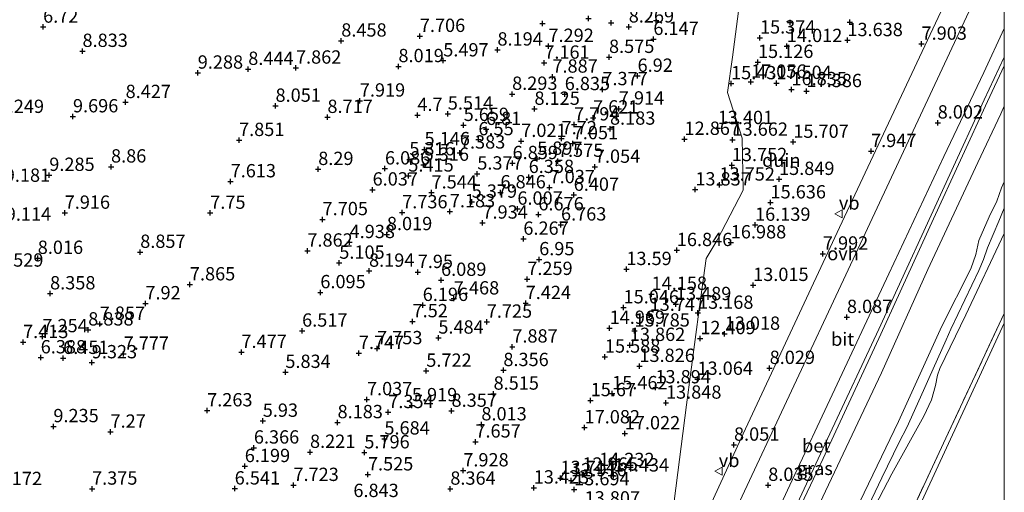
# Model space of a CAD drawing. Units: metres. Extents: x 96839 to 100010, y 495686 to 499497.
# Drawn here: x 99815 to 100000, y 499011 to 499100 of the extents above; entities that cross this region are included whole.
import ezdxf
from ezdxf.enums import TextEntityAlignment as Align

# ---------------------------------------------------------------- set-up
doc = ezdxf.new("R2010")
doc.units = ezdxf.units.M
doc.linetypes.add('IE-TERREINAFSCHEIDING', pattern=[10, 8, -2])
doc.layers.get('0').update_dxf_attribs({"lineweight": 25})
doc.layers.add('B-ME-GW-HOOGTEPUNT-S-B1', color=10, linetype='Continuous')
for name, color, linetype, lineweight in [('B-ME-GW-KRUINLIJN-L-B1', 93, 'Continuous', 18), ('B-ME-GW-TEENLIJN-L-B1', 93, 'Continuous', 18), ('B-ME-IE-GRASLAND-GV-B6', 93, 'Continuous', 18), ('B-ME-IE-GRONDWERKLIJN-GROND_INGERICHT-GV-B6', 253, 'Continuous', 18), ('B-ME-IE-GRONDWERKLIJN-GROND_NIETINGERICHT-GV-B6', 253, 'Continuous', 18), ('B-ME-IE-HULPGEOMETRIE-L-B1', 53, 'Continuous', 18), ('B-ME-IE-TERREINAFSCHEIDING-RASTERHEKWERK-L-B1', 8, 'IE-TERREINAFSCHEIDING', 18), ('B-ME-VH-VERH_SOORT-BETON-OVERIG-GV-B6', 8, 'IE-TERREINAFSCHEIDING-NATUURLIJK-HOUTWAL', 18), ('B-ME-VH-VERH_SOORT-BITUMEN-GV-B6', 8, 'IE-TERREINAFSCHEIDING-NATUURLIJK-HOUTWAL', 18), ('B-ME-VH-VERH_SOORT-HALF_VERHARDING-GV-B6', 8, 'IE-TERREINAFSCHEIDING-NATUURLIJK-HOUTWAL', 18), ('B-ME-VH-VERH_SOORT-ONVERHARD-GV-B6', 8, 'Continuous', 18), ('B-ME-VW-MEUBILAIR_WEGMEUBILAIR-VERKEERSBORD-S-B1', 8, 'Continuous', 18)]:
    doc.layers.add(name, color=color, linetype=linetype, lineweight=lineweight)
doc.styles.add('NLCS-ISO', font='NLCS-ISO.TTF')
doc.linetypes.add('IE-TERREINAFSCHEIDING-NATUURLIJK-HOUTWAL', pattern='A,7,-1.5,[67,NLCS.SHX,S=0.75,R=45,X=0,Y=0],-1.5,7,-1.5,[70,NLCS.SHX,S=0.75,R=0,X=0,Y=0],-1.5', length=20)

# ---------------------------------------------------------------- blocks, each defined once
blk = doc.blocks.new('hoogtepunt')
for p, q in [((-0.5, 0), (0.5, 0)), ((0, 0.5), (0, -0.5))]:
    blk.add_line(p, q)
blk = doc.blocks.new('verkeersbord')
for p, q in [((0, 0.75), (-0.75, -0.625)), ((0.75, -0.625), (0, 0.75)), ((-0.75, -0.625), (0.75, -0.625))]:
    blk.add_line(p, q)

msp = doc.modelspace()

# ---------------------------------------------------------------- linework, layer by layer
at = {"layer": 'B-ME-GW-KRUINLIJN-L-B1'}
for points in [[(99971.325, 499005.982, 11.363), (99980.127, 499024.321, 11.363), (99988.278, 499042.19, 11.341), (99993.73, 499052.953, 11.128), (99994.659, 499055.647, 11.303), (99995.219, 499058.322, 11.019), (99997.155, 499062.742, 11.074), (99998.625, 499065.712, 11.374), (99999.449, 499068.194, 10.973), (100000, 499069.308, 11.051)], [(99972.681, 499004.619, 11.183), (99977.007, 499013.725, 11.257), (99980.278, 499020.439, 11.694), (99981.694, 499023.168, 11.453), (99984.796, 499030.155, 11.32), (99985.844, 499032.399, 11.762), (99989.103, 499039.655, 11.729), (99989.967, 499041.675, 11.396), (99995.221, 499052.667, 11.224), (99996.062, 499054.714, 11.475), (99996.862, 499056.941, 11.128), (99998.982, 499061.958, 11.169), (100000, 499064.378, 11.44)], [(100000, 499059.64, 11.113), (99992.797, 499044.353, 11.12), (99987.887, 499034.261, 11.497), (99987.451, 499032.975, 11.705), (99987.089, 499031.046, 11.309), (99986.315, 499028.402, 11.15), (99984.87, 499025.31, 11.371), (99978.854, 499014.482, 11.298), (99972.566, 499002.303, 11.472)]]:
    msp.add_polyline3d(points, dxfattribs=at)
at = {"layer": 'B-ME-GW-TEENLIJN-L-B1'}
msp.add_line((99999.341, 499082.09, 7.894), (100000, 499083.506, 7.895), dxfattribs=at)
for points in [[(99951.22, 498978.938, 8.004), (99959.296, 498996.096, 7.93), (99967.544, 499013.607, 8.015), (99976.91, 499033.427, 7.972), (99985.644, 499052.842, 7.926), (99995.023, 499072.933, 7.905), (99999.341, 499082.09, 7.894)], [(99944.067, 498924.988, 7.983), (99964.375, 498966.18, 7.964), (99982.962, 499005.928, 7.934), (100000, 499042.743, 7.949)]]:
    msp.add_polyline3d(points, dxfattribs=at)
at = {"layer": 'B-ME-IE-GRASLAND-GV-B6'}
for points in [[(100000, 499092.726, 7.871), (100000, 499091.095, 7.925), (99996.848, 499084.405, 7.911), (99986.713, 499062.343, 7.971), (99976.779, 499040.698, 7.982), (99965.974, 499017.337, 8.014), (99954.555, 498993.362, 7.989), (99947.433, 498977.863, 8.022), (99943.186, 498969.205, 8.024), (99939.489, 498961.442, 8.017), (99934.453, 498950.39, 8.089), (99928.807, 498938.268, 8.106), (99929.134, 498940.784, 7.962), (99934.047, 498951.425, 7.952), (99937.844, 498959.578, 7.929), (99942.367, 498969.033, 7.853), (99946.831, 498978.567, 7.843), (99956.26, 498998.516, 7.925), (99967.239, 499021.991, 7.904), (99976.433, 499041.618, 7.957), (99989.798, 499070.671, 7.904), (99996.239, 499084.7, 7.882), (100000, 499092.726, 7.871)], [(99959.296, 498996.096, 7.93), (99967.544, 499013.607, 8.015), (99976.91, 499033.427, 7.972), (99985.644, 499052.842, 7.926), (99995.023, 499072.933, 7.905), (99999.341, 499082.09, 7.894), (100000, 499083.506, 7.895)], [(100000, 499083.506, 7.895), (100000, 499069.308, 11.051), (99999.449, 499068.194, 10.973), (99998.625, 499065.712, 11.374), (99997.155, 499062.742, 11.074), (99995.219, 499058.322, 11.019), (99994.659, 499055.647, 11.303), (99993.73, 499052.953, 11.128), (99988.278, 499042.19, 11.341), (99980.127, 499024.321, 11.363), (99971.325, 499005.982, 11.363)], [(99971.325, 499005.982, 11.363), (99980.127, 499024.321, 11.363), (99988.278, 499042.19, 11.341), (99993.73, 499052.953, 11.128), (99994.659, 499055.647, 11.303), (99995.219, 499058.322, 11.019), (99997.155, 499062.742, 11.074), (99998.625, 499065.712, 11.374), (99999.449, 499068.194, 10.973), (100000, 499069.308, 11.051)], [(100000, 499069.308, 11.051), (100000, 499059.64, 11.113), (99992.797, 499044.353, 11.12), (99987.887, 499034.261, 11.497), (99987.451, 499032.975, 11.705), (99987.089, 499031.046, 11.309), (99986.315, 499028.402, 11.15), (99984.87, 499025.31, 11.371), (99978.854, 499014.482, 11.298), (99972.566, 499002.303, 11.472)], [(100000, 499059.64, 11.113), (100000, 499044.6, 8.017), (99988.991, 499021.147, 8.051), (99967.921, 498975.791, 8.029)], [(99972.566, 499002.303, 11.472), (99978.854, 499014.482, 11.298), (99984.87, 499025.31, 11.371), (99986.315, 499028.402, 11.15), (99987.089, 499031.046, 11.309), (99987.451, 499032.975, 11.705), (99987.887, 499034.261, 11.497), (99992.797, 499044.353, 11.12), (100000, 499059.64, 11.113)]]:
    msp.add_polyline3d(points, dxfattribs=at)
at = {"layer": 'B-ME-IE-GRONDWERKLIJN-GROND_INGERICHT-GV-B6'}
for points in [[(100000, 499044.6, 8.017), (100000, 499042.743, 7.949), (99982.962, 499005.928, 7.934), (99964.375, 498966.18, 7.964), (99944.067, 498924.988, 7.983), (99967.921, 498975.791, 8.029), (99988.991, 499021.147, 8.051), (100000, 499044.6, 8.017)], [(99920.545, 498874.636, 8.059), (99944.067, 498924.988, 7.983), (99964.375, 498966.18, 7.964), (99982.962, 499005.928, 7.934), (100000, 499042.743, 7.949), (100000, 498937.675, 8.425)]]:
    msp.add_polyline3d(points, dxfattribs=at)
at = {"layer": 'B-ME-IE-GRONDWERKLIJN-GROND_NIETINGERICHT-GV-B6'}
for points in [[(99952.308, 499118.704, 11.738), (99948.936, 499092.728, 14.958), (99948.035, 499086.113, 15.443), (99950.744, 499077.498, 13.914), (99950.937, 499067.748, 14.341), (99946.066, 499058.351, 16.991), (99944.012, 499054.924, 16.991), (99942.771, 499045.844, 13.174), (99940.287, 499027.429, 13.434), (99935.674, 498991.221, 8.026), (99935.232, 498987.75, 8.077), (99925.925, 498967.738, 7.925), (99920.21, 498955.297, 7.952), (99913.994, 498941.949, 7.929), (99908.447, 498930.041, 8.022), (99902.506, 498917.044, 7.941), (99898.692, 498909.262, 7.948), (99893.459, 498897.781, 7.948), (99886.772, 498883.773, 7.999)], [(99992.637, 499111.043, 7.921), (99984.072, 499092.736, 7.901), (99969.025, 499060.757, 7.983), (99950.969, 499022.004, 8.049), (99935.232, 498987.75, 8.077), (99935.674, 498991.221, 8.026), (99940.287, 499027.429, 13.434), (99942.771, 499045.844, 13.174), (99944.012, 499054.924, 16.991), (99946.066, 499058.351, 16.991), (99950.937, 499067.748, 14.341), (99950.744, 499077.498, 13.914), (99948.035, 499086.113, 15.443), (99948.936, 499092.728, 14.958), (99952.308, 499118.704, 11.738), (99960.266, 499117.192, 15.814), (99965.259, 499116.244, 15.254), (99973.515, 499114.676, 15.221), (99979.009, 499113.632, 16.131), (99992.637, 499111.043, 7.921)]]:
    msp.add_polyline3d(points, dxfattribs=at)
at = {"layer": 'B-ME-IE-HULPGEOMETRIE-L-B1'}
msp.add_polyline3d([(99920.882, 498877.232, 8.123), (99923.33, 498896.088, 11.38), (99923.972, 498901.032, 11.366), (99924.591, 498905.798, 11.347), (99927.459, 498927.882, 8.04), (99928.807, 498938.268, 8.106), (99929.134, 498940.784, 7.962), (99930.224, 498949.18, 8.005), (99933.3, 498972.874, 8.022), (99935.232, 498987.75, 8.077), (99935.674, 498991.221, 8.026), (99940.287, 499027.429, 13.434), (99942.771, 499045.844, 13.174), (99944.012, 499054.924, 16.991), (99946.066, 499058.351, 16.991), (99950.937, 499067.748, 14.341), (99950.744, 499077.498, 13.914), (99948.035, 499086.113, 15.443), (99948.936, 499092.728, 14.958), (99952.308, 499118.704, 11.738)], dxfattribs=at)
at = {"layer": 'B-ME-IE-TERREINAFSCHEIDING-RASTERHEKWERK-L-B1'}
msp.add_polyline3d([(100000, 499044.6, 8.017), (99988.991, 499021.147, 8.051), (99967.921, 498975.791, 8.029), (99944.067, 498924.988, 7.983)], dxfattribs=at)
at = {"layer": 'B-ME-VH-VERH_SOORT-BETON-OVERIG-GV-B6'}
msp.add_polyline3d([(100000, 499098.147, 7.93), (100000, 499092.726, 7.871), (99996.239, 499084.7, 7.882), (99989.798, 499070.671, 7.904), (99976.433, 499041.618, 7.957), (99967.239, 499021.991, 7.904), (99956.26, 498998.516, 7.925), (99946.831, 498978.567, 7.843), (99942.367, 498969.033, 7.853), (99937.844, 498959.578, 7.929), (99934.047, 498951.425, 7.952), (99929.134, 498940.784, 7.962), (99930.224, 498949.18, 8.005), (99934.01, 498957.188, 7.943), (99940.693, 498971.315, 7.965), (99950.432, 498992.366, 7.94), (99959.303, 499011.392, 7.968), (99968.625, 499031.343, 7.968), (99978.337, 499052.014, 7.936), (99988.621, 499074.104, 7.926), (99996.145, 499089.875, 7.926), (100000, 499098.147, 7.93)], dxfattribs=at)
at = {"layer": 'B-ME-VH-VERH_SOORT-BITUMEN-GV-B6'}
msp.add_polyline3d([(100000, 499109.645, 7.951), (100000, 499098.147, 7.93), (99996.145, 499089.875, 7.926), (99988.621, 499074.104, 7.926), (99978.337, 499052.014, 7.936), (99968.625, 499031.343, 7.968), (99959.303, 499011.392, 7.968), (99950.432, 498992.366, 7.94), (99940.693, 498971.315, 7.965), (99934.01, 498957.188, 7.943), (99930.224, 498949.18, 8.005), (99933.3, 498972.874, 8.022), (99949.822, 499008.243, 8.016), (99970.231, 499051.877, 7.975), (99986.528, 499086.672, 7.972), (99997.483, 499110.123, 7.959), (100000, 499109.645, 7.951)], dxfattribs=at)
at = {"layer": 'B-ME-VH-VERH_SOORT-HALF_VERHARDING-GV-B6'}
for points in [[(99954.555, 498993.362, 7.989), (99965.974, 499017.337, 8.014), (99976.779, 499040.698, 7.982), (99986.713, 499062.343, 7.971), (99996.848, 499084.405, 7.911), (100000, 499091.095, 7.925)], [(100000, 499091.095, 7.925), (100000, 499083.506, 7.895), (99999.341, 499082.09, 7.894), (99995.023, 499072.933, 7.905), (99985.644, 499052.842, 7.926), (99976.91, 499033.427, 7.972), (99967.544, 499013.607, 8.015), (99959.296, 498996.096, 7.93)]]:
    msp.add_polyline3d(points, dxfattribs=at)
at = {"layer": 'B-ME-VH-VERH_SOORT-ONVERHARD-GV-B6'}
msp.add_polyline3d([(99997.483, 499110.123, 7.959), (99986.528, 499086.672, 7.972), (99970.231, 499051.877, 7.975), (99949.822, 499008.243, 8.016), (99933.3, 498972.874, 8.022), (99935.232, 498987.75, 8.077), (99950.969, 499022.004, 8.049), (99969.025, 499060.757, 7.983), (99984.072, 499092.736, 7.901), (99992.637, 499111.043, 7.921), (99997.483, 499110.123, 7.959)], dxfattribs=at)

# ---------------------------------------------------------------- block references
at = {"layer": 'B-ME-GW-HOOGTEPUNT-S-B1', "rotation": 90}
for p in [(99913.28, 499099.079, 8.227), (99913.28, 499099.079, 8.227), (99921.905, 499100.01, 6.873), (99921.905, 499100.01, 6.873), (99926.141, 499099.166, 8.258), (99926.141, 499099.166, 8.258), (99934.602, 499099.641, 6.144), (99934.602, 499099.641, 6.144), (99959.804, 499099.26, 13.954), (99959.804, 499099.26, 13.954), (99971.001, 499099.304, 13.638), (99971.001, 499099.304, 13.638), (99819.455, 499098.431, 6.72), (99819.455, 499098.431, 6.72), (99929.454, 499098.466, 8.269), (99929.454, 499098.466, 8.269), (99875.461, 499095.819, 8.458), (99875.461, 499095.819, 8.458), (99890.218, 499096.692, 7.706), (99890.218, 499096.692, 7.706), (99934.079, 499096.133, 6.147), (99934.079, 499096.133, 6.147), (99954.108, 499096.39, 15.374), (99954.108, 499096.39, 15.374), (99970.527, 499095.905, 13.638), (99970.527, 499095.905, 13.638), (99826.852, 499093.88, 8.833), (99826.852, 499093.88, 8.833), (99904.795, 499094.137, 8.194), (99904.795, 499094.137, 8.194), (99914.377, 499094.819, 7.292), (99914.377, 499094.819, 7.292), (99959.162, 499094.792, 14.012), (99959.162, 499094.792, 14.012), (99984.455, 499095.232, 7.903), (99984.455, 499095.232, 7.903), (99894.618, 499092.095, 5.497), (99894.618, 499092.095, 5.497), (99913.592, 499091.668, 7.161), (99913.592, 499091.668, 7.161), (99925.749, 499092.748, 8.575), (99925.749, 499092.748, 8.575), (99953.726, 499091.809, 15.126), (99953.726, 499091.809, 15.126), (99857.991, 499090.5, 8.444), (99857.991, 499090.5, 8.444), (99866.951, 499090.738, 7.862), (99866.951, 499090.738, 7.862), (99886.197, 499091.016, 8.019), (99886.197, 499091.016, 8.019), (99848.5, 499089.799, 9.288), (99848.5, 499089.799, 9.288), (99915.119, 499089.049, 7.887), (99915.119, 499089.049, 7.887), (99931.112, 499089.203, 6.92), (99931.112, 499089.203, 6.92), (99952.419, 499088.094, 17.056), (99952.419, 499088.094, 17.056), (99924.5, 499086.694, 7.377), (99924.5, 499086.694, 7.377), (99948.676, 499087.804, 15.431), (99948.676, 499087.804, 15.431), (99957.188, 499087.861, 17.504), (99957.188, 499087.861, 17.504), (99960.023, 499086.683, 16.835), (99960.023, 499086.683, 16.835), (99962.849, 499086.328, 17.386), (99962.849, 499086.328, 17.386), (99834.949, 499084.275, 8.427), (99834.949, 499084.275, 8.427), (99878.944, 499084.549, 7.919), (99878.944, 499084.549, 7.919), (99907.551, 499085.818, 8.293), (99907.551, 499085.818, 8.293), (99917.435, 499085.766, 6.835), (99917.435, 499085.766, 6.835), (99863.111, 499083.576, 8.051), (99863.111, 499083.576, 8.051), (99911.745, 499083.004, 8.125), (99911.745, 499083.004, 8.125), (99927.599, 499083.056, 7.914), (99927.599, 499083.056, 7.914), (99825.06, 499081.587, 9.696), (99825.06, 499081.587, 9.696), (99872.861, 499081.477, 8.717), (99872.861, 499081.477, 8.717), (99889.761, 499081.85, 4.7), (99889.761, 499081.85, 4.7), (99895.468, 499082.105, 5.514), (99895.468, 499082.105, 5.514), (99922.764, 499081.374, 7.621), (99922.764, 499081.374, 7.621), (99898.448, 499079.967, 5.659), (99898.448, 499079.967, 5.659), (99902.647, 499079.219, 6.81), (99902.647, 499079.219, 6.81), (99919.201, 499080.061, 7.794), (99919.201, 499080.061, 7.794), (99925.937, 499079.273, 8.183), (99925.937, 499079.273, 8.183), (99946.165, 499079.388, 13.401), (99946.165, 499079.388, 13.401), (99987.484, 499080.431, 8.002), (99987.484, 499080.431, 8.002), (99856.258, 499077.145, 7.851), (99856.258, 499077.145, 7.851), (99901.218, 499077.285, 6.55), (99901.218, 499077.285, 6.55), (99909.265, 499076.969, 7.021), (99909.265, 499076.969, 7.021), (99916.846, 499077.474, 7.72), (99916.846, 499077.474, 7.72), (99939.939, 499077.358, 12.867), (99939.939, 499077.358, 12.867), (99948.947, 499077.193, 13.662), (99948.947, 499077.193, 13.662), (99891.096, 499075.41, 5.146), (99891.096, 499075.41, 5.146), (99918.933, 499076.538, 7.051), (99918.933, 499076.538, 7.051), (99960.366, 499076.806, 15.707), (99960.366, 499076.806, 15.707), (99974.972, 499075.065, 7.947), (99974.972, 499075.065, 7.947), (99888.244, 499073.509, 5.316), (99888.244, 499073.509, 5.316), (99897.749, 499074.786, 7.383), (99897.749, 499074.786, 7.383), (99912.248, 499073.616, 5.897), (99912.248, 499073.616, 5.897), (99916.162, 499073.232, 7.575), (99916.162, 499073.232, 7.575), (99832.213, 499072.166, 8.86), (99832.213, 499072.166, 8.86), (99871.133, 499071.699, 8.29), (99871.133, 499071.699, 8.29), (99883.665, 499071.799, 6.086), (99883.665, 499071.799, 6.086), (99890.93, 499072.491, 5.316), (99890.93, 499072.491, 5.316), (99907.64, 499072.8, 6.859), (99907.64, 499072.8, 6.859), (99923.094, 499072.111, 7.054), (99923.094, 499072.111, 7.054), (99948.811, 499072.427, 13.752), (99948.811, 499072.427, 13.752), (99820.616, 499070.587, 9.285), (99820.616, 499070.587, 9.285), (99888.058, 499070.46, 5.415), (99888.058, 499070.46, 5.415), (99901.01, 499070.842, 5.377), (99901.01, 499070.842, 5.377), (99910.661, 499070.199, 6.358), (99910.661, 499070.199, 6.358), (99957.688, 499069.829, 15.849), (99957.688, 499069.829, 15.849), (99854.679, 499069.384, 7.613), (99854.679, 499069.384, 7.613), (99881.343, 499067.839, 6.037), (99881.343, 499067.839, 6.037), (99914.588, 499068.279, 7.037), (99914.588, 499068.279, 7.037), (99941.961, 499067.852, 13.837), (99941.961, 499067.852, 13.837), (99946.501, 499068.767, 13.752), (99946.501, 499068.767, 13.752), (99892.415, 499067.288, 7.544), (99892.415, 499067.288, 7.544), (99905.361, 499067.309, 6.846), (99905.361, 499067.309, 6.846), (99919.113, 499066.853, 6.407), (99919.113, 499066.853, 6.407), (99899.958, 499065.553, 5.379), (99899.958, 499065.553, 5.379), (99908.54, 499064.247, 6.007), (99908.54, 499064.247, 6.007), (99956.089, 499065.422, 15.636), (99956.089, 499065.422, 15.636), (99823.51, 499063.481, 7.916), (99823.51, 499063.481, 7.916), (99850.848, 499063.47, 7.75), (99850.848, 499063.47, 7.75), (99871.952, 499062.271, 7.705), (99871.952, 499062.271, 7.705), (99886.902, 499063.562, 7.736), (99886.902, 499063.562, 7.736), (99895.846, 499063.755, 7.183), (99895.846, 499063.755, 7.183), (99912.483, 499063.177, 6.676), (99912.483, 499063.177, 6.676), (99901.973, 499061.626, 7.934), (99901.973, 499061.626, 7.934), (99916.73, 499061.268, 6.763), (99916.73, 499061.268, 6.763), (99953.179, 499061.215, 16.139), (99953.179, 499061.215, 16.139), (99884.03, 499059.456, 8.019), (99884.03, 499059.456, 8.019), (99909.661, 499058.594, 6.267), (99909.661, 499058.594, 6.267), (99877.025, 499057.969, 4.938), (99877.025, 499057.969, 4.938), (99948.621, 499057.91, 16.988), (99948.621, 499057.91, 16.988), (99818.45, 499055, 8.016), (99818.45, 499055, 8.016), (99837.694, 499056.132, 8.857), (99837.694, 499056.132, 8.857), (99869.092, 499056.369, 7.862), (99869.092, 499056.369, 7.862), (99912.634, 499054.745, 6.95), (99912.634, 499054.745, 6.95), (99938.485, 499056.466, 16.846), (99938.485, 499056.466, 16.846), (99965.931, 499055.8, 7.992), (99965.931, 499055.8, 7.992), (99875.087, 499054.092, 5.105), (99875.087, 499054.092, 5.105), (99929.006, 499052.905, 13.59), (99929.006, 499052.905, 13.59), (99880.679, 499052.583, 8.194), (99880.679, 499052.583, 8.194), (99889.819, 499052.346, 7.95), (99889.819, 499052.346, 7.95), (99910.398, 499051.042, 7.259), (99910.398, 499051.042, 7.259), (99847.026, 499050.024, 7.865), (99847.026, 499050.024, 7.865), (99894.202, 499050.87, 6.089), (99894.202, 499050.87, 6.089), (99952.822, 499049.914, 13.015), (99952.822, 499049.914, 13.015), (99820.765, 499048.334, 8.358), (99820.765, 499048.334, 8.358), (99871.527, 499048.55, 6.095), (99871.527, 499048.55, 6.095), (99896.604, 499047.379, 7.468), (99896.604, 499047.379, 7.468), (99933.75, 499048.241, 14.158), (99933.75, 499048.241, 14.158), (99838.668, 499046.468, 7.92), (99838.668, 499046.468, 7.92), (99890.757, 499046.157, 6.196), (99890.757, 499046.157, 6.196), (99910.096, 499046.515, 7.424), (99910.096, 499046.515, 7.424), (99928.486, 499045.709, 15.046), (99928.486, 499045.709, 15.046), (99938.312, 499046.315, 13.489), (99938.312, 499046.315, 13.489), (99933.376, 499044.301, 13.747), (99933.376, 499044.301, 13.747), (99942.462, 499044.689, 13.168), (99942.462, 499044.689, 13.168), (99970.442, 499043.902, 8.087), (99970.442, 499043.902, 8.087), (99830.085, 499042.616, 7.857), (99830.085, 499042.616, 7.857), (99888.855, 499043.097, 7.52), (99888.855, 499043.097, 7.52), (99902.789, 499043.017, 7.725), (99902.789, 499043.017, 7.725), (99925.866, 499041.852, 14.969), (99925.866, 499041.852, 14.969), (99819.318, 499040.28, 7.254), (99819.318, 499040.28, 7.254), (99827.931, 499041.55, 8.838), (99827.931, 499041.55, 8.838), (99868.105, 499041.334, 6.517), (99868.105, 499041.334, 6.517), (99893.697, 499040.024, 5.484), (99893.697, 499040.024, 5.484), (99930.521, 499041.35, 13.785), (99930.521, 499041.35, 13.785), (99942.895, 499039.921, 12.409), (99942.895, 499039.921, 12.409), (99947.474, 499040.747, 13.018), (99947.474, 499040.747, 13.018), (99815.688, 499039.187, 7.413), (99815.688, 499039.187, 7.413), (99882.187, 499038.031, 7.753), (99882.187, 499038.031, 7.753), (99907.59, 499038.348, 7.887), (99907.59, 499038.348, 7.887), (99929.661, 499038.646, 13.862), (99929.661, 499038.646, 13.862), (99819.003, 499036.313, 6.388), (99819.003, 499036.313, 6.388), (99823.215, 499036.204, 6.451), (99823.215, 499036.204, 6.451), (99834.584, 499036.995, 7.777), (99834.584, 499036.995, 7.777), (99856.702, 499037.34, 7.477), (99856.702, 499037.34, 7.477), (99878.772, 499037.141, 7.747), (99878.772, 499037.141, 7.747), (99924.982, 499036.45, 15.588), (99924.982, 499036.45, 15.588), (99828.593, 499035.387, 9.323), (99828.593, 499035.387, 9.323), (99931.459, 499034.706, 13.826), (99931.459, 499034.706, 13.826), (99864.958, 499033.577, 5.834), (99864.958, 499033.577, 5.834), (99891.431, 499033.795, 5.722), (99891.431, 499033.795, 5.722), (99905.908, 499033.926, 8.356), (99905.908, 499033.926, 8.356), (99955.924, 499034.323, 8.029), (99955.924, 499034.323, 8.029), (99934.466, 499030.681, 13.894), (99934.466, 499030.681, 13.894), (99942.369, 499032.28, 13.064), (99942.369, 499032.28, 13.064), (99904.066, 499029.494, 8.515), (99904.066, 499029.494, 8.515), (99926.34, 499029.572, 15.462), (99926.34, 499029.572, 15.462), (99880.289, 499028.45, 7.037), (99880.289, 499028.45, 7.037), (99888.725, 499027.317, 5.919), (99888.725, 499027.317, 5.919), (99922.301, 499028.275, 15.67), (99922.301, 499028.275, 15.67), (99936.454, 499027.808, 13.848), (99936.454, 499027.808, 13.848), (99850.271, 499026.356, 7.263), (99850.271, 499026.356, 7.263), (99884.286, 499026.04, 7.354), (99884.286, 499026.04, 7.354), (99896.17, 499026.279, 8.357), (99896.17, 499026.279, 8.357), (99821.384, 499023.381, 9.235), (99821.384, 499023.381, 9.235), (99860.711, 499024.4, 5.93), (99860.711, 499024.4, 5.93), (99874.761, 499024.131, 8.183), (99874.761, 499024.131, 8.183), (99901.777, 499023.724, 8.013), (99901.777, 499023.724, 8.013), (99832.119, 499022.352, 7.27), (99832.119, 499022.352, 7.27), (99921.163, 499023.166, 17.082), (99921.163, 499023.166, 17.082), (99928.711, 499022.048, 17.022), (99928.711, 499022.048, 17.022), (99883.561, 499021.075, 5.684), (99883.561, 499021.075, 5.684), (99900.655, 499020.506, 7.657), (99900.655, 499020.506, 7.657), (99949.227, 499019.914, 8.051), (99949.227, 499019.914, 8.051), (99859.044, 499019.369, 6.366), (99859.044, 499019.369, 6.366), (99869.586, 499018.558, 8.221), (99869.586, 499018.558, 8.221), (99879.792, 499018.466, 5.796), (99879.792, 499018.466, 5.796), (99857.333, 499015.891, 6.199), (99857.333, 499015.891, 6.199), (99880.47, 499014.321, 7.525), (99880.47, 499014.321, 7.525), (99898.379, 499015.079, 7.928), (99898.379, 499015.079, 7.928), (99920.756, 499014.285, 12.965), (99920.756, 499014.285, 12.965), (99923.886, 499015.14, 14.232), (99923.886, 499015.14, 14.232), (99926.624, 499014.121, 14.434), (99926.624, 499014.121, 14.434), (99866.475, 499012.344, 7.723), (99866.475, 499012.344, 7.723), (99916.642, 499013.645, 13.714), (99916.642, 499013.645, 13.714), (99918.638, 499013.231, 12.916), (99918.638, 499013.231, 12.916), (99955.655, 499012.361, 8.035), (99955.655, 499012.361, 8.035), (99828.651, 499011.652, 7.375), (99828.651, 499011.652, 7.375), (99855.438, 499011.685, 6.541), (99855.438, 499011.685, 6.541), (99895.945, 499011.645, 8.364), (99895.945, 499011.645, 8.364), (99911.613, 499011.862, 13.423), (99911.613, 499011.862, 13.423), (99919.203, 499011.535, 13.694), (99919.203, 499011.535, 13.694)]:
    msp.add_blockref('hoogtepunt', p, dxfattribs=at)
at = {"layer": 'B-ME-VW-MEUBILAIR_WEGMEUBILAIR-VERKEERSBORD-S-B1', "rotation": 90}
for p in [(99968.929, 499063.319, 8.148), (99946.367, 499014.958, 8.162)]:
    msp.add_blockref('verkeersbord', p, dxfattribs=at)

# ---------------------------------------------------------------- texts
at = {"layer": 'B-ME-GW-HOOGTEPUNT-S-B1', "ltscale": 0.2, "style": 'NLCS-ISO'}
for s, p in [('6.72', (99819.455, 499098.431, 6.72)), ('6.72', (99819.455, 499098.431, 6.72)), ('8.269', (99929.454, 499098.466, 8.269)), ('8.269', (99929.454, 499098.466, 8.269)), ('7.706', (99890.218, 499096.692, 7.706)), ('7.706', (99890.218, 499096.692, 7.706)), ('15.374', (99954.108, 499096.39, 15.374)), ('15.374', (99954.108, 499096.39, 15.374)), ('8.458', (99875.461, 499095.819, 8.458)), ('8.458', (99875.461, 499095.819, 8.458)), ('7.292', (99914.377, 499094.819, 7.292)), ('7.292', (99914.377, 499094.819, 7.292)), ('6.147', (99934.079, 499096.133, 6.147)), ('6.147', (99934.079, 499096.133, 6.147)), ('14.012', (99959.162, 499094.792, 14.012)), ('14.012', (99959.162, 499094.792, 14.012)), ('13.638', (99970.527, 499095.905, 13.638)), ('13.638', (99970.527, 499095.905, 13.638)), ('7.903', (99984.455, 499095.232, 7.903)), ('7.903', (99984.455, 499095.232, 7.903)), ('8.833', (99826.852, 499093.88, 8.833)), ('8.833', (99826.852, 499093.88, 8.833)), ('8.194', (99904.795, 499094.137, 8.194)), ('8.194', (99904.795, 499094.137, 8.194)), ('8.575', (99925.749, 499092.748, 8.575)), ('8.575', (99925.749, 499092.748, 8.575)), ('7.862', (99866.951, 499090.738, 7.862)), ('7.862', (99866.951, 499090.738, 7.862)), ('8.019', (99886.197, 499091.016, 8.019)), ('8.019', (99886.197, 499091.016, 8.019)), ('5.497', (99894.618, 499092.095, 5.497)), ('5.497', (99894.618, 499092.095, 5.497)), ('7.161', (99913.592, 499091.668, 7.161)), ('7.161', (99913.592, 499091.668, 7.161)), ('15.126', (99953.726, 499091.809, 15.126)), ('15.126', (99953.726, 499091.809, 15.126)), ('9.288', (99848.5, 499089.799, 9.288)), ('9.288', (99848.5, 499089.799, 9.288)), ('8.444', (99857.991, 499090.5, 8.444)), ('8.444', (99857.991, 499090.5, 8.444)), ('7.887', (99915.119, 499089.049, 7.887)), ('7.887', (99915.119, 499089.049, 7.887)), ('6.92', (99931.112, 499089.203, 6.92)), ('6.92', (99931.112, 499089.203, 6.92)), ('15.431', (99948.676, 499087.804, 15.431)), ('15.431', (99948.676, 499087.804, 15.431)), ('17.056', (99952.419, 499088.094, 17.056)), ('17.056', (99952.419, 499088.094, 17.056)), ('17.504', (99957.188, 499087.861, 17.504)), ('17.504', (99957.188, 499087.861, 17.504)), ('8.293', (99907.551, 499085.818, 8.293)), ('8.293', (99907.551, 499085.818, 8.293)), ('6.835', (99917.435, 499085.766, 6.835)), ('6.835', (99917.435, 499085.766, 6.835)), ('7.377', (99924.5, 499086.694, 7.377)), ('7.377', (99924.5, 499086.694, 7.377)), ('16.835', (99960.023, 499086.683, 16.835)), ('16.835', (99960.023, 499086.683, 16.835)), ('17.386', (99962.849, 499086.328, 17.386)), ('17.386', (99962.849, 499086.328, 17.386)), ('8.427', (99834.949, 499084.275, 8.427)), ('8.427', (99834.949, 499084.275, 8.427)), ('8.051', (99863.111, 499083.576, 8.051)), ('8.051', (99863.111, 499083.576, 8.051)), ('7.919', (99878.944, 499084.549, 7.919)), ('7.919', (99878.944, 499084.549, 7.919)), ('9.249', (99811.109, 499081.477, 9.249)), ('9.249', (99811.109, 499081.477, 9.249)), ('9.696', (99825.06, 499081.587, 9.696)), ('9.696', (99825.06, 499081.587, 9.696)), ('8.717', (99872.861, 499081.477, 8.717)), ('8.717', (99872.861, 499081.477, 8.717)), ('4.7', (99889.761, 499081.85, 4.7)), ('4.7', (99889.761, 499081.85, 4.7)), ('5.514', (99895.468, 499082.105, 5.514)), ('5.514', (99895.468, 499082.105, 5.514)), ('8.125', (99911.745, 499083.004, 8.125)), ('8.125', (99911.745, 499083.004, 8.125)), ('7.914', (99927.599, 499083.056, 7.914)), ('7.914', (99927.599, 499083.056, 7.914)), ('5.659', (99898.448, 499079.967, 5.659)), ('5.659', (99898.448, 499079.967, 5.659)), ('7.794', (99919.201, 499080.061, 7.794)), ('7.794', (99919.201, 499080.061, 7.794)), ('7.621', (99922.764, 499081.374, 7.621)), ('7.621', (99922.764, 499081.374, 7.621)), ('8.002', (99987.484, 499080.431, 8.002)), ('8.002', (99987.484, 499080.431, 8.002)), ('6.81', (99902.647, 499079.219, 6.81)), ('6.81', (99902.647, 499079.219, 6.81)), ('8.183', (99925.937, 499079.273, 8.183)), ('8.183', (99925.937, 499079.273, 8.183)), ('13.401', (99946.165, 499079.388, 13.401)), ('13.401', (99946.165, 499079.388, 13.401)), ('7.851', (99856.258, 499077.145, 7.851)), ('7.851', (99856.258, 499077.145, 7.851)), ('6.55', (99901.218, 499077.285, 6.55)), ('6.55', (99901.218, 499077.285, 6.55)), ('7.021', (99909.265, 499076.969, 7.021)), ('7.021', (99909.265, 499076.969, 7.021)), ('7.72', (99916.846, 499077.474, 7.72)), ('7.72', (99916.846, 499077.474, 7.72)), ('7.051', (99918.933, 499076.538, 7.051)), ('7.051', (99918.933, 499076.538, 7.051)), ('12.867', (99939.939, 499077.358, 12.867)), ('12.867', (99939.939, 499077.358, 12.867)), ('13.662', (99948.947, 499077.193, 13.662)), ('13.662', (99948.947, 499077.193, 13.662)), ('15.707', (99960.366, 499076.806, 15.707)), ('15.707', (99960.366, 499076.806, 15.707)), ('5.146', (99891.096, 499075.41, 5.146)), ('5.146', (99891.096, 499075.41, 5.146)), ('7.383', (99897.749, 499074.786, 7.383)), ('7.383', (99897.749, 499074.786, 7.383)), ('7.947', (99974.972, 499075.065, 7.947)), ('7.947', (99974.972, 499075.065, 7.947)), ('5.316', (99888.244, 499073.509, 5.316)), ('5.316', (99888.244, 499073.509, 5.316)), ('5.316', (99890.93, 499072.491, 5.316)), ('5.316', (99890.93, 499072.491, 5.316)), ('6.859', (99907.64, 499072.8, 6.859)), ('6.859', (99907.64, 499072.8, 6.859)), ('5.897', (99912.248, 499073.616, 5.897)), ('5.897', (99912.248, 499073.616, 5.897)), ('7.575', (99916.162, 499073.232, 7.575)), ('7.575', (99916.162, 499073.232, 7.575)), ('13.752', (99948.811, 499072.427, 13.752)), ('13.752', (99948.811, 499072.427, 13.752)), ('9.285', (99820.616, 499070.587, 9.285)), ('9.285', (99820.616, 499070.587, 9.285)), ('8.86', (99832.213, 499072.166, 8.86)), ('8.86', (99832.213, 499072.166, 8.86)), ('8.29', (99871.133, 499071.699, 8.29)), ('8.29', (99871.133, 499071.699, 8.29)), ('6.086', (99883.665, 499071.799, 6.086)), ('6.086', (99883.665, 499071.799, 6.086)), ('5.415', (99888.058, 499070.46, 5.415)), ('5.415', (99888.058, 499070.46, 5.415)), ('5.377', (99901.01, 499070.842, 5.377)), ('5.377', (99901.01, 499070.842, 5.377)), ('7.054', (99923.094, 499072.111, 7.054)), ('7.054', (99923.094, 499072.111, 7.054)), ('9.181', (99812.26, 499068.543, 9.181)), ('9.181', (99812.26, 499068.543, 9.181)), ('7.613', (99854.679, 499069.384, 7.613)), ('7.613', (99854.679, 499069.384, 7.613)), ('6.358', (99910.661, 499070.199, 6.358)), ('6.358', (99910.661, 499070.199, 6.358)), ('13.752', (99946.501, 499068.767, 13.752)), ('13.752', (99946.501, 499068.767, 13.752)), ('15.849', (99957.688, 499069.829, 15.849)), ('15.849', (99957.688, 499069.829, 15.849)), ('6.037', (99881.343, 499067.839, 6.037)), ('6.037', (99881.343, 499067.839, 6.037)), ('7.544', (99892.415, 499067.288, 7.544)), ('7.544', (99892.415, 499067.288, 7.544)), ('6.846', (99905.361, 499067.309, 6.846)), ('6.846', (99905.361, 499067.309, 6.846)), ('7.037', (99914.588, 499068.279, 7.037)), ('7.037', (99914.588, 499068.279, 7.037)), ('6.407', (99919.113, 499066.853, 6.407)), ('6.407', (99919.113, 499066.853, 6.407)), ('13.837', (99941.961, 499067.852, 13.837)), ('13.837', (99941.961, 499067.852, 13.837)), ('5.379', (99899.958, 499065.553, 5.379)), ('5.379', (99899.958, 499065.553, 5.379)), ('15.636', (99956.089, 499065.422, 15.636)), ('15.636', (99956.089, 499065.422, 15.636)), ('7.916', (99823.51, 499063.481, 7.916)), ('7.916', (99823.51, 499063.481, 7.916)), ('7.75', (99850.848, 499063.47, 7.75)), ('7.75', (99850.848, 499063.47, 7.75)), ('7.736', (99886.902, 499063.562, 7.736)), ('7.736', (99886.902, 499063.562, 7.736)), ('7.183', (99895.846, 499063.755, 7.183)), ('7.183', (99895.846, 499063.755, 7.183)), ('6.007', (99908.54, 499064.247, 6.007)), ('6.007', (99908.54, 499064.247, 6.007)), ('6.676', (99912.483, 499063.177, 6.676)), ('6.676', (99912.483, 499063.177, 6.676)), ('9.114', (99812.442, 499061.239, 9.114)), ('9.114', (99812.442, 499061.239, 9.114)), ('7.705', (99871.952, 499062.271, 7.705)), ('7.705', (99871.952, 499062.271, 7.705)), ('7.934', (99901.973, 499061.626, 7.934)), ('7.934', (99901.973, 499061.626, 7.934)), ('6.763', (99916.73, 499061.268, 6.763)), ('6.763', (99916.73, 499061.268, 6.763)), ('16.139', (99953.179, 499061.215, 16.139)), ('16.139', (99953.179, 499061.215, 16.139)), ('8.019', (99884.03, 499059.456, 8.019)), ('8.019', (99884.03, 499059.456, 8.019)), ('4.938', (99877.025, 499057.969, 4.938)), ('4.938', (99877.025, 499057.969, 4.938)), ('6.267', (99909.661, 499058.594, 6.267)), ('6.267', (99909.661, 499058.594, 6.267)), ('16.988', (99948.621, 499057.91, 16.988)), ('16.988', (99948.621, 499057.91, 16.988)), ('8.857', (99837.694, 499056.132, 8.857)), ('8.857', (99837.694, 499056.132, 8.857)), ('7.862', (99869.092, 499056.369, 7.862)), ('7.862', (99869.092, 499056.369, 7.862)), ('16.846', (99938.485, 499056.466, 16.846)), ('16.846', (99938.485, 499056.466, 16.846)), ('7.992', (99965.931, 499055.8, 7.992)), ('7.992', (99965.931, 499055.8, 7.992)), ('8.016', (99818.45, 499055, 8.016)), ('8.016', (99818.45, 499055, 8.016)), ('5.105', (99875.087, 499054.092, 5.105)), ('5.105', (99875.087, 499054.092, 5.105)), ('6.95', (99912.634, 499054.745, 6.95)), ('6.95', (99912.634, 499054.745, 6.95)), ('9.529', (99810.997, 499052.607, 9.529)), ('9.529', (99810.997, 499052.607, 9.529)), ('8.194', (99880.679, 499052.583, 8.194)), ('8.194', (99880.679, 499052.583, 8.194)), ('7.95', (99889.819, 499052.346, 7.95)), ('7.95', (99889.819, 499052.346, 7.95)), ('13.59', (99929.006, 499052.905, 13.59)), ('13.59', (99929.006, 499052.905, 13.59)), ('7.865', (99847.026, 499050.024, 7.865)), ('7.865', (99847.026, 499050.024, 7.865)), ('6.089', (99894.202, 499050.87, 6.089)), ('6.089', (99894.202, 499050.87, 6.089)), ('7.259', (99910.398, 499051.042, 7.259)), ('7.259', (99910.398, 499051.042, 7.259)), ('8.358', (99820.765, 499048.334, 8.358)), ('8.358', (99820.765, 499048.334, 8.358)), ('6.095', (99871.527, 499048.55, 6.095)), ('6.095', (99871.527, 499048.55, 6.095)), ('14.158', (99933.75, 499048.241, 14.158)), ('14.158', (99933.75, 499048.241, 14.158)), ('13.015', (99952.822, 499049.914, 13.015)), ('13.015', (99952.822, 499049.914, 13.015)), ('7.92', (99838.668, 499046.468, 7.92)), ('7.92', (99838.668, 499046.468, 7.92)), ('7.468', (99896.604, 499047.379, 7.468)), ('7.468', (99896.604, 499047.379, 7.468)), ('7.424', (99910.096, 499046.515, 7.424)), ('7.424', (99910.096, 499046.515, 7.424)), ('13.489', (99938.312, 499046.315, 13.489)), ('13.489', (99938.312, 499046.315, 13.489)), ('6.196', (99890.757, 499046.157, 6.196)), ('6.196', (99890.757, 499046.157, 6.196)), ('15.046', (99928.486, 499045.709, 15.046)), ('15.046', (99928.486, 499045.709, 15.046)), ('13.168', (99942.462, 499044.689, 13.168)), ('13.168', (99942.462, 499044.689, 13.168)), ('7.857', (99830.085, 499042.616, 7.857)), ('7.857', (99830.085, 499042.616, 7.857)), ('7.52', (99888.855, 499043.097, 7.52)), ('7.52', (99888.855, 499043.097, 7.52)), ('7.725', (99902.789, 499043.017, 7.725)), ('7.725', (99902.789, 499043.017, 7.725)), ('13.747', (99933.376, 499044.301, 13.747)), ('13.747', (99933.376, 499044.301, 13.747)), ('8.087', (99970.442, 499043.902, 8.087)), ('8.087', (99970.442, 499043.902, 8.087)), ('8.838', (99827.931, 499041.55, 8.838)), ('8.838', (99827.931, 499041.55, 8.838)), ('6.517', (99868.105, 499041.334, 6.517)), ('6.517', (99868.105, 499041.334, 6.517)), ('14.969', (99925.866, 499041.852, 14.969)), ('14.969', (99925.866, 499041.852, 14.969)), ('13.785', (99930.521, 499041.35, 13.785)), ('13.785', (99930.521, 499041.35, 13.785)), ('7.413', (99815.688, 499039.187, 7.413)), ('7.413', (99815.688, 499039.187, 7.413)), ('7.254', (99819.318, 499040.28, 7.254)), ('7.254', (99819.318, 499040.28, 7.254)), ('5.484', (99893.697, 499040.024, 5.484)), ('5.484', (99893.697, 499040.024, 5.484)), ('12.409', (99942.895, 499039.921, 12.409)), ('12.409', (99942.895, 499039.921, 12.409)), ('13.018', (99947.474, 499040.747, 13.018)), ('13.018', (99947.474, 499040.747, 13.018)), ('7.477', (99856.702, 499037.34, 7.477)), ('7.477', (99856.702, 499037.34, 7.477)), ('7.747', (99878.772, 499037.141, 7.747)), ('7.747', (99878.772, 499037.141, 7.747)), ('7.753', (99882.187, 499038.031, 7.753)), ('7.753', (99882.187, 499038.031, 7.753)), ('7.887', (99907.59, 499038.348, 7.887)), ('7.887', (99907.59, 499038.348, 7.887)), ('13.862', (99929.661, 499038.646, 13.862)), ('13.862', (99929.661, 499038.646, 13.862)), ('6.388', (99819.003, 499036.313, 6.388)), ('6.388', (99819.003, 499036.313, 6.388)), ('6.451', (99823.215, 499036.204, 6.451)), ('6.451', (99823.215, 499036.204, 6.451)), ('9.323', (99828.593, 499035.387, 9.323)), ('9.323', (99828.593, 499035.387, 9.323)), ('7.777', (99834.584, 499036.995, 7.777)), ('7.777', (99834.584, 499036.995, 7.777)), ('15.588', (99924.982, 499036.45, 15.588)), ('15.588', (99924.982, 499036.45, 15.588)), ('5.834', (99864.958, 499033.577, 5.834)), ('5.834', (99864.958, 499033.577, 5.834)), ('5.722', (99891.431, 499033.795, 5.722)), ('5.722', (99891.431, 499033.795, 5.722)), ('8.356', (99905.908, 499033.926, 8.356)), ('8.356', (99905.908, 499033.926, 8.356)), ('13.826', (99931.459, 499034.706, 13.826)), ('13.826', (99931.459, 499034.706, 13.826)), ('8.029', (99955.924, 499034.323, 8.029)), ('8.029', (99955.924, 499034.323, 8.029)), ('13.064', (99942.369, 499032.28, 13.064)), ('13.064', (99942.369, 499032.28, 13.064)), ('13.894', (99934.466, 499030.681, 13.894)), ('13.894', (99934.466, 499030.681, 13.894)), ('7.037', (99880.289, 499028.45, 7.037)), ('7.037', (99880.289, 499028.45, 7.037)), ('8.515', (99904.066, 499029.494, 8.515)), ('8.515', (99904.066, 499029.494, 8.515)), ('15.67', (99922.301, 499028.275, 15.67)), ('15.67', (99922.301, 499028.275, 15.67)), ('15.462', (99926.34, 499029.572, 15.462)), ('15.462', (99926.34, 499029.572, 15.462)), ('13.848', (99936.454, 499027.808, 13.848)), ('13.848', (99936.454, 499027.808, 13.848)), ('7.263', (99850.271, 499026.356, 7.263)), ('7.263', (99850.271, 499026.356, 7.263)), ('7.354', (99884.286, 499026.04, 7.354)), ('7.354', (99884.286, 499026.04, 7.354)), ('5.919', (99888.725, 499027.317, 5.919)), ('5.919', (99888.725, 499027.317, 5.919)), ('8.357', (99896.17, 499026.279, 8.357)), ('8.357', (99896.17, 499026.279, 8.357)), ('5.93', (99860.711, 499024.4, 5.93)), ('5.93', (99860.711, 499024.4, 5.93)), ('8.183', (99874.761, 499024.131, 8.183)), ('8.183', (99874.761, 499024.131, 8.183)), ('9.235', (99821.384, 499023.381, 9.235)), ('9.235', (99821.384, 499023.381, 9.235)), ('7.27', (99832.119, 499022.352, 7.27)), ('7.27', (99832.119, 499022.352, 7.27)), ('8.013', (99901.777, 499023.724, 8.013)), ('8.013', (99901.777, 499023.724, 8.013)), ('17.082', (99921.163, 499023.166, 17.082)), ('17.082', (99921.163, 499023.166, 17.082)), ('5.684', (99883.561, 499021.075, 5.684)), ('5.684', (99883.561, 499021.075, 5.684)), ('7.657', (99900.655, 499020.506, 7.657)), ('7.657', (99900.655, 499020.506, 7.657)), ('17.022', (99928.711, 499022.048, 17.022)), ('17.022', (99928.711, 499022.048, 17.022)), ('6.366', (99859.044, 499019.369, 6.366)), ('6.366', (99859.044, 499019.369, 6.366)), ('8.221', (99869.586, 499018.558, 8.221)), ('8.221', (99869.586, 499018.558, 8.221)), ('8.051', (99949.227, 499019.914, 8.051)), ('8.051', (99949.227, 499019.914, 8.051)), ('5.796', (99879.792, 499018.466, 5.796)), ('5.796', (99879.792, 499018.466, 5.796)), ('6.199', (99857.333, 499015.891, 6.199)), ('6.199', (99857.333, 499015.891, 6.199)), ('7.928', (99898.379, 499015.079, 7.928)), ('7.928', (99898.379, 499015.079, 7.928)), ('14.232', (99923.886, 499015.14, 14.232)), ('14.232', (99923.886, 499015.14, 14.232)), ('7.525', (99880.47, 499014.321, 7.525)), ('7.525', (99880.47, 499014.321, 7.525)), ('13.714', (99916.642, 499013.645, 13.714)), ('13.714', (99916.642, 499013.645, 13.714)), ('12.916', (99918.638, 499013.231, 12.916)), ('12.916', (99918.638, 499013.231, 12.916)), ('12.965', (99920.756, 499014.285, 12.965)), ('12.965', (99920.756, 499014.285, 12.965)), ('14.434', (99926.624, 499014.121, 14.434)), ('14.434', (99926.624, 499014.121, 14.434)), ('9.172', (99810.743, 499011.574, 9.172)), ('9.172', (99810.743, 499011.574, 9.172)), ('7.375', (99828.651, 499011.652, 7.375)), ('7.375', (99828.651, 499011.652, 7.375)), ('6.541', (99855.438, 499011.685, 6.541)), ('6.541', (99855.438, 499011.685, 6.541)), ('7.723', (99866.475, 499012.344, 7.723)), ('7.723', (99866.475, 499012.344, 7.723)), ('8.364', (99895.945, 499011.645, 8.364)), ('8.364', (99895.945, 499011.645, 8.364)), ('13.423', (99911.613, 499011.862, 13.423)), ('13.423', (99911.613, 499011.862, 13.423)), ('13.694', (99919.203, 499011.535, 13.694)), ('13.694', (99919.203, 499011.535, 13.694)), ('8.035', (99955.655, 499012.361, 8.035)), ('8.035', (99955.655, 499012.361, 8.035)), ('6.843', (99877.734, 499009.326, 6.843)), ('6.843', (99877.734, 499009.326, 6.843)), ('13.807', (99921.169, 499007.923, 13.807)), ('13.807', (99921.169, 499007.923, 13.807))]:
    msp.add_text(s, height=2.5, dxfattribs=at).set_placement(p, align=Align.BOTTOM_LEFT)
at = {"layer": 'B-ME-IE-GRASLAND-GV-B6', "ltscale": 0.2, "style": 'NLCS-ISO'}
msp.add_text('gras', height=2.5, dxfattribs=at).set_placement((99964.404, 499015.497), align=Align.MIDDLE_CENTER)
at = {"layer": 'B-ME-IE-GRONDWERKLIJN-GROND_NIETINGERICHT-GV-B6', "ltscale": 0.2, "style": 'NLCS-ISO'}
msp.add_text('duin', height=2.5, dxfattribs=at).set_placement((99958.12, 499073.382), align=Align.MIDDLE_CENTER)
at = {"layer": 'B-ME-VH-VERH_SOORT-BETON-OVERIG-GV-B6', "ltscale": 0.2, "style": 'NLCS-ISO'}
msp.add_text('bet', height=2.5, dxfattribs=at).set_placement((99964.663, 499019.758), align=Align.MIDDLE_CENTER)
at = {"layer": 'B-ME-VH-VERH_SOORT-BITUMEN-GV-B6', "ltscale": 0.2, "style": 'NLCS-ISO'}
msp.add_text('bit', height=2.5, dxfattribs=at).set_placement((99969.633, 499039.765), align=Align.MIDDLE_CENTER)
at = {"layer": 'B-ME-VH-VERH_SOORT-ONVERHARD-GV-B6', "ltscale": 0.2, "style": 'NLCS-ISO'}
msp.add_text('ovh', height=2.5, dxfattribs=at).set_placement((99969.707, 499055.837), align=Align.MIDDLE_CENTER)
at = {"layer": 'B-ME-VW-MEUBILAIR_WEGMEUBILAIR-VERKEERSBORD-S-B1', "ltscale": 0.2, "style": 'NLCS-ISO'}
for p in [(99968.929, 499063.319, 8.148), (99946.367, 499014.958, 8.162)]:
    msp.add_text('vb', height=2.5, dxfattribs=at).set_placement(p, align=Align.BOTTOM_LEFT)

doc.saveas('drawing.dxf')
